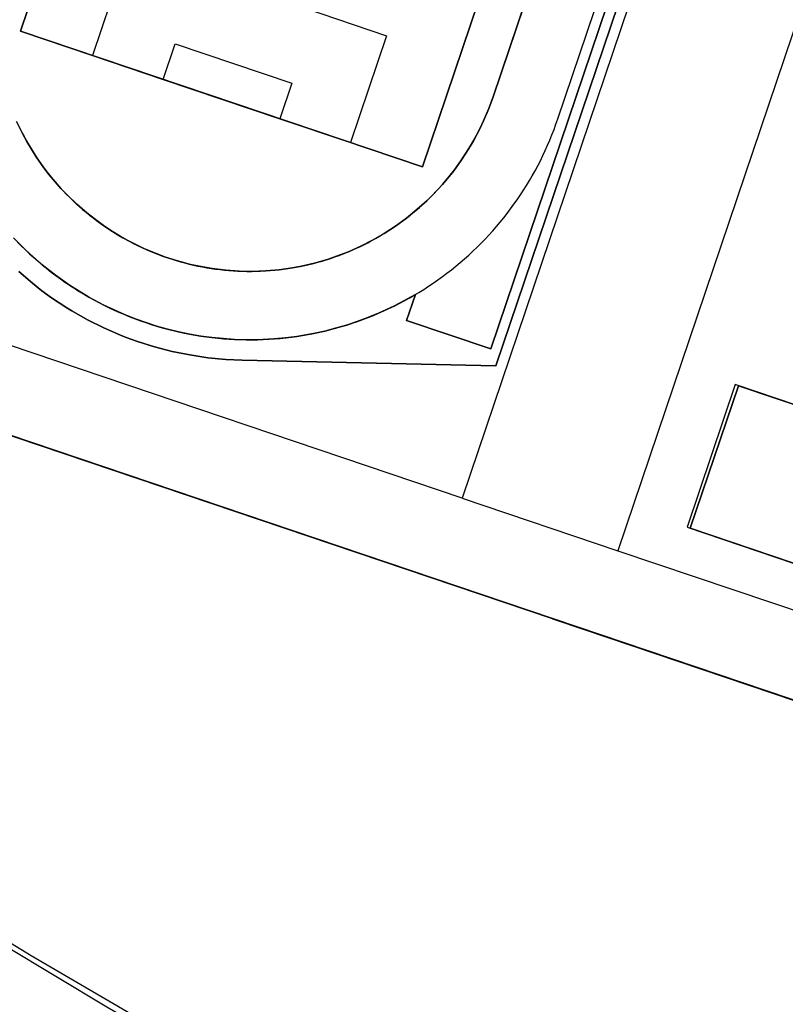
# Model space of a CAD drawing. Extents: x 727736 to 730432, y 4372700 to 4374764.
# Drawn here: x 728880 to 728992, y 4373629 to 4373773 of the extents above; entities that cross this region are included whole.
import ezdxf

# ---------------------------------------------------------------- set-up
doc = ezdxf.new("R2010")
doc.units = 0
doc.header["$MEASUREMENT"] = 0
for name, color, linetype in [('110302', 1, 'CONTINUOUS'), ('110303', 1, 'CONTINUOUS'), ('110305', 1, 'CONTINUOUS'), ('110310', 1, 'CONTINUOUS'), ('111600', 1, 'CONTINUOUS'), ('111603', 1, 'CONTINUOUS'), ('Subparcelas_Urbana', 7, 'CONTINUOUS')]:
    doc.layers.add(name, color=color, linetype=linetype)

msp = doc.modelspace()

# ---------------------------------------------------------------- linework, layer by layer
at = {"layer": '110302'}
for points in [[(728914.411, 4373726.568), (728915.24, 4373726.58), (728916.069, 4373726.607), (728916.897, 4373726.647), (728917.724, 4373726.703), (728918.55, 4373726.772), (728919.375, 4373726.857), (728920.198, 4373726.955), (728921.019, 4373727.068), (728921.839, 4373727.195), (728922.656, 4373727.337), (728923.47, 4373727.492), (728924.281, 4373727.662), (728925.09, 4373727.846), (728925.895, 4373728.044), (728926.696, 4373728.256), (728927.494, 4373728.482), (728928.287, 4373728.722), (728929.076, 4373728.976), (728929.861, 4373729.244), (728930.641, 4373729.525), (728931.416, 4373729.819), (728932.185, 4373730.128), (728932.95, 4373730.449), (728933.708, 4373730.784), (728934.46, 4373731.132), (728935.207, 4373731.493), (728935.946, 4373731.867), (728936.68, 4373732.254), (728937.406, 4373732.654), (728938.125, 4373733.066), (728938.837, 4373733.491), (728939.541, 4373733.928), (728940.238, 4373734.378), (728940.927, 4373734.839), (728941.607, 4373735.312), (728942.28, 4373735.798), (728942.943, 4373736.295), (728943.598, 4373736.803), (728944.244, 4373737.323), (728944.881, 4373737.854), (728945.508, 4373738.396), (728946.126, 4373738.948), (728946.734, 4373739.512), (728947.332, 4373740.086), (728947.92, 4373740.67), (728948.498, 4373741.265), (728949.065, 4373741.87), (728949.621, 4373742.484), (728950.167, 4373743.108), (728950.702, 4373743.741), (728951.226, 4373744.384), (728951.738, 4373745.036), (728952.239, 4373745.696), (728952.728, 4373746.365), (728953.206, 4373747.043), (728953.672, 4373747.729), (728954.125, 4373748.423), (728954.567, 4373749.125), (728954.996, 4373749.834), (728955.413, 4373750.55), (728955.817, 4373751.274), (728956.208, 4373752.005), (728956.587, 4373752.743), (728956.953, 4373753.487), (728957.305, 4373754.237), (728957.645, 4373754.993), (728957.971, 4373755.755), (728958.284, 4373756.523), (728958.584, 4373757.296), (728958.869, 4373758.074), (728959.142, 4373758.857), (728984.759, 4373834.645)], [(728880.161, 4373740.879), (728880.746, 4373740.291), (728881.34, 4373739.713), (728881.945, 4373739.146), (728882.559, 4373738.589), (728883.183, 4373738.043), (728883.817, 4373737.508), (728884.459, 4373736.985), (728885.111, 4373736.472), (728885.772, 4373735.971), (728886.441, 4373735.482), (728887.118, 4373735.004), (728887.804, 4373734.539), (728888.498, 4373734.085), (728889.2, 4373733.644), (728889.909, 4373733.214), (728890.626, 4373732.798), (728891.35, 4373732.394), (728892.081, 4373732.002), (728892.818, 4373731.624), (728893.562, 4373731.258), (728894.312, 4373730.905), (728895.069, 4373730.566), (728895.831, 4373730.239), (728896.598, 4373729.926), (728897.371, 4373729.627), (728898.15, 4373729.341), (728898.933, 4373729.069), (728899.72, 4373728.81), (728900.512, 4373728.565), (728901.309, 4373728.334), (728902.109, 4373728.117), (728902.912, 4373727.914), (728903.72, 4373727.725), (728904.53, 4373727.55), (728905.343, 4373727.39), (728906.159, 4373727.243), (728906.978, 4373727.111), (728907.798, 4373726.993), (728908.621, 4373726.89), (728909.445, 4373726.8), (728910.271, 4373726.726), (728911.097, 4373726.665), (728911.925, 4373726.619), (728912.754, 4373726.588), (728913.582, 4373726.571), (728914.411, 4373726.568)]]:
    msp.add_lwpolyline(points, dxfattribs=at)
at = {"layer": '110303'}
msp.add_lwpolyline([(729004.308, 4373708.228), (729005.909, 4373712.965), (728985.067, 4373720.01), (728978.023, 4373699.168), (728998.864, 4373692.123), (729000.465, 4373696.86)], dxfattribs=at)
at = {"layer": '110305'}
for points in [[(728890.602, 4373924.465), (729006.606, 4373885.224), (728945.152, 4373703.418)], [(729029.815, 4373877.373), (729029.34, 4373877.534), (728967.889, 4373695.732)], [(728945.152, 4373703.418), (728812.524, 4373748.248)], [(728967.889, 4373695.732), (729001.534, 4373684.409)]]:
    msp.add_lwpolyline(points, dxfattribs=at)
at = {"layer": '110310'}
for points in [[(728914.355, 4373736.568), (728915.009, 4373736.578), (728915.664, 4373736.598), (728916.317, 4373736.631), (728916.97, 4373736.674), (728917.622, 4373736.729), (728918.274, 4373736.796), (728918.923, 4373736.873), (728919.572, 4373736.963), (728920.219, 4373737.063), (728920.863, 4373737.175), (728921.506, 4373737.298), (728922.147, 4373737.432), (728922.785, 4373737.577), (728923.421, 4373737.733), (728924.053, 4373737.901), (728924.683, 4373738.079), (728925.309, 4373738.269), (728925.933, 4373738.469), (728926.552, 4373738.68), (728927.168, 4373738.902), (728927.779, 4373739.135), (728928.387, 4373739.378), (728928.99, 4373739.632), (728929.589, 4373739.896), (728930.183, 4373740.171), (728930.772, 4373740.456), (728931.356, 4373740.752), (728931.935, 4373741.057), (728932.508, 4373741.373), (728933.076, 4373741.698), (728933.638, 4373742.033), (728934.194, 4373742.379), (728934.744, 4373742.733), (728935.288, 4373743.098), (728935.825, 4373743.471), (728936.356, 4373743.855), (728936.88, 4373744.247), (728937.397, 4373744.648), (728937.907, 4373745.058), (728938.41, 4373745.478), (728938.905, 4373745.905), (728939.393, 4373746.342), (728939.873, 4373746.787), (728940.345, 4373747.24), (728940.809, 4373747.701), (728941.265, 4373748.171), (728941.713, 4373748.648), (728942.152, 4373749.133), (728942.583, 4373749.626), (728943.005, 4373750.126), (728943.419, 4373750.633), (728943.823, 4373751.148), (728944.219, 4373751.669), (728944.605, 4373752.197), (728944.982, 4373752.732), (728945.35, 4373753.274), (728945.708, 4373753.822), (728946.057, 4373754.376), (728946.395, 4373754.936), (728946.724, 4373755.501), (728947.043, 4373756.073), (728947.352, 4373756.65), (728947.651, 4373757.232), (728947.94, 4373757.819), (728948.219, 4373758.412), (728948.487, 4373759.009), (728948.744, 4373759.611), (728948.991, 4373760.217), (728949.228, 4373760.827), (728949.453, 4373761.441), (728949.668, 4373762.06), (728975.286, 4373837.847)], [(728896.463, 4373818.572), (728880.612, 4373771.679), (728891.128, 4373768.124)], [(728928.832, 4373755.38), (728939.348, 4373751.825), (728955.199, 4373798.719)], [(728908.455, 4373779.685), (728896.412, 4373783.756), (728891.128, 4373768.124)], [(728922.072, 4373775.082), (728934.116, 4373771.011), (728928.832, 4373755.38)], [(728901.454, 4373764.634), (728903.215, 4373769.844), (728920.267, 4373764.081), (728918.506, 4373758.87)], [(728891.128, 4373768.124), (728901.454, 4373764.634)], [(728901.454, 4373764.634), (728918.506, 4373758.87)], [(728918.506, 4373758.87), (728928.832, 4373755.38)], [(728880.247, 4373758.027), (728880.532, 4373757.438), (728880.827, 4373756.854), (728881.132, 4373756.275), (728881.448, 4373755.702), (728881.774, 4373755.134), (728882.109, 4373754.572), (728882.454, 4373754.016), (728882.809, 4373753.466), (728883.173, 4373752.922), (728883.547, 4373752.385), (728883.93, 4373751.854), (728884.322, 4373751.331), (728884.724, 4373750.814), (728885.134, 4373750.304), (728885.553, 4373749.801), (728885.981, 4373749.306), (728886.417, 4373748.818), (728886.862, 4373748.338), (728887.315, 4373747.866), (728887.777, 4373747.402), (728888.246, 4373746.945), (728888.723, 4373746.498), (728889.209, 4373746.058), (728889.701, 4373745.627), (728890.201, 4373745.205), (728890.709, 4373744.792), (728891.223, 4373744.387), (728891.745, 4373743.992), (728892.273, 4373743.605), (728892.808, 4373743.228), (728893.349, 4373742.861), (728893.897, 4373742.502), (728894.451, 4373742.154), (728895.011, 4373741.815), (728895.577, 4373741.486), (728896.148, 4373741.167), (728896.725, 4373740.858), (728897.307, 4373740.559), (728897.895, 4373740.27), (728898.487, 4373739.992), (728899.084, 4373739.724), (728899.686, 4373739.466), (728900.292, 4373739.219), (728900.902, 4373738.983), (728901.517, 4373738.757), (728902.135, 4373738.542), (728902.757, 4373738.338), (728903.382, 4373738.145), (728904.011, 4373737.962), (728904.642, 4373737.791), (728905.277, 4373737.631), (728905.914, 4373737.482), (728906.554, 4373737.344), (728907.196, 4373737.217), (728907.84, 4373737.101), (728908.486, 4373736.997), (728909.134, 4373736.904), (728909.783, 4373736.822), (728910.434, 4373736.751), (728911.086, 4373736.692), (728911.739, 4373736.645), (728912.392, 4373736.608), (728913.046, 4373736.584), (728913.7, 4373736.57), (728914.355, 4373736.568)]]:
    msp.add_lwpolyline(points, dxfattribs=at)
at = {"layer": '111600'}
for points in [[(728958.385, 4373685.749), (728808.521, 4373736.406)], [(728794.118, 4373693.795), (728816.073, 4373678.692), (728837.854, 4373664.263), (728859.884, 4373650.215), (728882.156, 4373636.554), (728915.905, 4373616.859)], [(728963.122, 4373684.148), (729127.378, 4373628.627)]]:
    msp.add_lwpolyline(points, dxfattribs=at)
at = {"layer": '111603'}
for points in [[(728945.152, 4373703.418), (728967.889, 4373695.732)], [(728958.385, 4373685.749), (728963.122, 4373684.148)]]:
    msp.add_lwpolyline(points, dxfattribs=at)
at = {"layer": 'Subparcelas_Urbana'}
for points in [[(728939.35, 4373751.83), (728971.05, 4373845.61), (728912.31, 4373865.47), (728880.61, 4373771.68), (728939.35, 4373751.83)], [(728939.35, 4373751.83), (728880.61, 4373771.68), (728912.31, 4373865.47), (728971.05, 4373845.61), (728939.35, 4373751.83)], [(728879.57, 4373741.49), (728880.73, 4373740.31), (728881.93, 4373739.16), (728883.8, 4373737.52), (728885.75, 4373735.99), (728887.78, 4373734.55), (728889.18, 4373733.66), (728890.6, 4373732.81), (728892.8, 4373731.63), (728894.29, 4373730.92), (728895.81, 4373730.25), (728897.35, 4373729.64), (728898.91, 4373729.08), (728900.49, 4373728.57), (728902.09, 4373728.12), (728903.7, 4373727.73), (728905.32, 4373727.39), (728906.95, 4373727.11), (728908.6, 4373726.89), (728910.25, 4373726.73), (728911.9, 4373726.62), (728914.39, 4373726.57), (728916.04, 4373726.61), (728917.7, 4373726.7), (728919.35, 4373726.85), (728921, 4373727.06), (728923.45, 4373727.49), (728925.07, 4373727.84), (728926.67, 4373728.25), (728928.26, 4373728.72), (728929.84, 4373729.24), (728931.39, 4373729.81), (728932.93, 4373730.44), (728935.19, 4373731.48), (728936.66, 4373732.24), (728938.32, 4373733.18), (728937.04, 4373729.38), (728949.36, 4373725.22), (728990.09, 4373845.74)], [(728990.09, 4373845.74), (728949.36, 4373725.22), (728937.04, 4373729.38), (728938.32, 4373733.18), (728936.66, 4373732.24), (728935.19, 4373731.48), (728932.93, 4373730.44), (728931.39, 4373729.81), (728929.84, 4373729.24), (728928.26, 4373728.72), (728926.67, 4373728.25), (728925.07, 4373727.84), (728923.45, 4373727.49), (728921, 4373727.06), (728919.35, 4373726.85), (728917.7, 4373726.7), (728916.04, 4373726.61), (728914.39, 4373726.57), (728911.9, 4373726.62), (728910.25, 4373726.73), (728908.6, 4373726.89), (728906.95, 4373727.11), (728905.32, 4373727.39), (728903.7, 4373727.73), (728902.09, 4373728.12), (728900.49, 4373728.57), (728898.91, 4373729.08), (728897.35, 4373729.64), (728895.81, 4373730.25), (728894.29, 4373730.92), (728892.8, 4373731.63), (728890.6, 4373732.81), (728889.18, 4373733.66), (728887.78, 4373734.55), (728885.75, 4373735.99), (728883.8, 4373737.52), (728881.93, 4373739.16), (728880.73, 4373740.31), (728879.57, 4373741.49)], [(728880.04, 4373758.47), (728880.91, 4373756.7), (728881.53, 4373755.55), (728882.9, 4373753.32), (728884.03, 4373751.72), (728884.83, 4373750.68), (728885.66, 4373749.67), (728886.53, 4373748.69), (728887.43, 4373747.74), (728888.85, 4373746.38), (728890.33, 4373745.1), (728891.36, 4373744.28), (728892.95, 4373743.13), (728894.04, 4373742.41), (728895.16, 4373741.73), (728896.3, 4373741.09), (728897.46, 4373740.48), (728898.64, 4373739.92), (728899.84, 4373739.4), (728901.68, 4373738.7), (728903.55, 4373738.1), (728905.44, 4373737.59), (728906.72, 4373737.31), (728908.65, 4373736.97), (728910.6, 4373736.73), (728912.56, 4373736.6), (728914.53, 4373736.57), (728916.49, 4373736.64), (728918.44, 4373736.81), (728920.39, 4373737.09), (728921.67, 4373737.33), (728923.59, 4373737.78), (728925.47, 4373738.32), (728927.33, 4373738.96), (728928.54, 4373739.44), (728930.34, 4373740.24), (728932.08, 4373741.14), (728933.78, 4373742.12), (728935.43, 4373743.19), (728937.02, 4373744.35), (728938.54, 4373745.59), (728940, 4373746.9), (728940.93, 4373747.82), (728942.27, 4373749.26), (728943.93, 4373751.28), (728945.08, 4373752.87), (728946.15, 4373754.52), (728946.81, 4373755.65), (728947.73, 4373757.38), (728948.29, 4373758.57), (728949.05, 4373760.37), (728949.67, 4373762.06), (728975.49, 4373838.47)], [(728975.49, 4373838.47), (728949.67, 4373762.06), (728949.05, 4373760.37), (728948.29, 4373758.57), (728947.73, 4373757.38), (728946.81, 4373755.65), (728946.15, 4373754.52), (728945.08, 4373752.87), (728943.93, 4373751.28), (728942.27, 4373749.26), (728940.93, 4373747.82), (728940, 4373746.9), (728938.54, 4373745.59), (728937.02, 4373744.35), (728935.43, 4373743.19), (728933.78, 4373742.12), (728932.08, 4373741.14), (728930.34, 4373740.24), (728928.54, 4373739.44), (728927.33, 4373738.96), (728925.47, 4373738.32), (728923.59, 4373737.78), (728921.67, 4373737.33), (728920.39, 4373737.09), (728918.44, 4373736.81), (728916.49, 4373736.64), (728914.53, 4373736.57), (728912.56, 4373736.6), (728910.6, 4373736.73), (728908.65, 4373736.97), (728906.72, 4373737.31), (728905.44, 4373737.59), (728903.55, 4373738.1), (728901.68, 4373738.7), (728899.84, 4373739.4), (728898.64, 4373739.92), (728897.46, 4373740.48), (728896.3, 4373741.09), (728895.16, 4373741.73), (728894.04, 4373742.41), (728892.95, 4373743.13), (728891.36, 4373744.28), (728890.33, 4373745.1), (728888.85, 4373746.38), (728887.43, 4373747.74), (728886.53, 4373748.69), (728885.66, 4373749.67), (728884.83, 4373750.68), (728884.03, 4373751.72), (728882.9, 4373753.32), (728881.53, 4373755.55), (728880.91, 4373756.7), (728880.04, 4373758.47)], [(728880.35, 4373736.54), (728882.36, 4373734.82), (728883.75, 4373733.74), (728885.17, 4373732.7), (728887.38, 4373731.24), (728888.13, 4373730.78), (728890.43, 4373729.48), (728892.8, 4373728.3), (728895.22, 4373727.25), (728896.04, 4373726.92), (728897.7, 4373726.32), (728900.22, 4373725.52), (728902.78, 4373724.86), (728905.37, 4373724.34), (728907.98, 4373723.94), (728910.62, 4373723.69), (728913.01, 4373723.58), (728950.1, 4373722.75), (728987.87, 4373834.51)], [(728987.87, 4373834.51), (728950.1, 4373722.75), (728913.01, 4373723.58), (728910.62, 4373723.69), (728907.98, 4373723.94), (728905.37, 4373724.34), (728902.78, 4373724.86), (728900.22, 4373725.52), (728897.7, 4373726.32), (728896.04, 4373726.92), (728895.22, 4373727.25), (728892.8, 4373728.3), (728890.43, 4373729.48), (728888.13, 4373730.78), (728887.38, 4373731.24), (728885.17, 4373732.7), (728883.75, 4373733.74), (728882.36, 4373734.82), (728880.35, 4373736.54)], [(729091.19, 4373531.3), (729124.37, 4373629.7), (728806.29, 4373737.21), (728805.34, 4373734.27), (728797.88, 4373712.73), (728791.57, 4373694.7), (728805.13, 4373685.2), (728826.78, 4373670.58), (728848.69, 4373656.35), (728870.84, 4373642.5), (728893.23, 4373629.03), (728915.86, 4373615.96), (728938.7, 4373603.29), (728961.77, 4373591.01), (728985.05, 4373579.14), (729008.52, 4373567.68), (729032.2, 4373556.63), (729056.07, 4373546), (729080.11, 4373535.78), (729091.19, 4373531.3)], [(729006.37, 4373712.81), (728985.53, 4373719.85), (728978.48, 4373699.01), (728999.33, 4373691.97), (729006.37, 4373712.81)], [(729006.37, 4373712.81), (728999.33, 4373691.97), (728978.48, 4373699.01), (728985.53, 4373719.85), (729006.37, 4373712.81)]]:
    msp.add_lwpolyline(points, dxfattribs=at)

doc.saveas('drawing.dxf')
